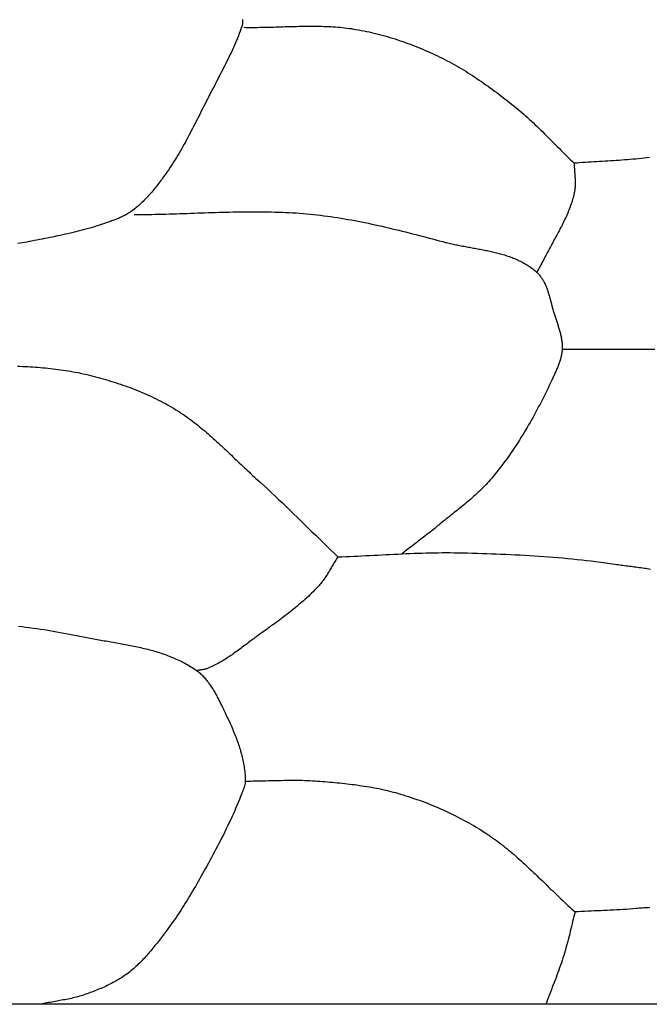
# Model space of a CAD drawing. Units: millimetres. Extents: x 4 to 313, y -51 to 51.
# Drawn here: x 221 to 238, y -51 to -24 of the extents above; entities that cross this region are included whole.
import ezdxf

# ---------------------------------------------------------------- set-up
doc = ezdxf.new("R2010")
doc.units = ezdxf.units.MM
doc.layers.add('Vector Layer 1', color=7, linetype='Continuous', lineweight=30)

msp = doc.modelspace()

# ---------------------------------------------------------------- linework, layer by layer
at = {"layer": 'Vector Layer 1', "color": 18, "lineweight": 30, "true_color": 0x000000, "extrusion": (0, 0, -1)}
for points in [[(-35.713, -50.692), (-35.713, 50.694), (-35.713, 50.694), (-312.544, 50.694), (-312.544, 50.694), (-312.544, -50.692), (-312.544, -50.692), (-35.713, -50.692)], [(-226.66, -23.611), (-226.663, -23.651), (-226.665, -23.691), (-226.665, -23.691), (-226.665, -23.704), (-226.664, -23.716), (-226.663, -23.728), (-226.661, -23.74), (-226.659, -23.752), (-226.656, -23.764), (-226.653, -23.776), (-226.649, -23.788), (-226.645, -23.8), (-226.641, -23.812), (-226.637, -23.824), (-226.633, -23.835), (-226.628, -23.847), (-226.624, -23.859), (-226.62, -23.87), (-226.62, -23.87), (-226.596, -23.935), (-226.572, -24), (-226.547, -24.065), (-226.521, -24.129), (-226.494, -24.193), (-226.468, -24.257), (-226.44, -24.32), (-226.412, -24.383), (-226.384, -24.447), (-226.355, -24.51), (-226.325, -24.572), (-226.296, -24.635), (-226.266, -24.697), (-226.235, -24.76), (-226.205, -24.822), (-226.174, -24.884), (-226.142, -24.946), (-226.111, -25.008), (-226.079, -25.07), (-226.047, -25.131), (-226.015, -25.193), (-225.983, -25.255), (-225.951, -25.316), (-225.919, -25.378), (-225.887, -25.439), (-225.854, -25.5), (-225.822, -25.562), (-225.79, -25.623), (-225.758, -25.685), (-225.726, -25.746), (-225.726, -25.746), (-225.695, -25.808), (-225.663, -25.87), (-225.631, -25.932), (-225.6, -25.994), (-225.569, -26.056), (-225.537, -26.118), (-225.506, -26.18), (-225.475, -26.243), (-225.443, -26.305), (-225.412, -26.367), (-225.381, -26.429), (-225.349, -26.491), (-225.317, -26.553), (-225.285, -26.615), (-225.253, -26.677), (-225.221, -26.738), (-225.189, -26.8), (-225.156, -26.861), (-225.123, -26.923), (-225.09, -26.984), (-225.057, -27.045), (-225.023, -27.105), (-224.989, -27.166), (-224.954, -27.226), (-224.919, -27.286), (-224.884, -27.346), (-224.848, -27.405), (-224.812, -27.464), (-224.775, -27.523), (-224.738, -27.582), (-224.7, -27.64), (-224.661, -27.697), (-224.622, -27.755), (-224.583, -27.812), (-224.543, -27.868), (-224.543, -27.868), (-224.517, -27.904), (-224.491, -27.94), (-224.465, -27.975), (-224.439, -28.011), (-224.413, -28.046), (-224.386, -28.081), (-224.359, -28.117), (-224.332, -28.152), (-224.305, -28.186), (-224.278, -28.221), (-224.25, -28.256), (-224.222, -28.29), (-224.194, -28.324), (-224.165, -28.358), (-224.137, -28.391), (-224.108, -28.425), (-224.078, -28.458), (-224.049, -28.49), (-224.018, -28.522), (-223.988, -28.554), (-223.957, -28.586), (-223.926, -28.617), (-223.895, -28.647), (-223.863, -28.677), (-223.83, -28.707), (-223.797, -28.736), (-223.764, -28.765), (-223.731, -28.793), (-223.696, -28.82), (-223.662, -28.847), (-223.627, -28.874), (-223.627, -28.874), (-223.601, -28.892), (-223.575, -28.91), (-223.549, -28.927), (-223.522, -28.944), (-223.495, -28.96), (-223.468, -28.976), (-223.44, -28.991), (-223.412, -29.006), (-223.384, -29.02), (-223.355, -29.034), (-223.326, -29.047), (-223.298, -29.06), (-223.269, -29.073), (-223.239, -29.086), (-223.21, -29.098), (-223.18, -29.11), (-223.151, -29.121), (-223.121, -29.133), (-223.091, -29.144), (-223.061, -29.155), (-223.031, -29.166), (-223.002, -29.177), (-222.972, -29.188), (-222.942, -29.198), (-222.912, -29.209), (-222.912, -29.209), (-222.843, -29.232), (-222.774, -29.255), (-222.705, -29.278), (-222.636, -29.3), (-222.566, -29.321), (-222.496, -29.341), (-222.426, -29.361), (-222.356, -29.381), (-222.286, -29.4), (-222.216, -29.418), (-222.145, -29.436), (-222.074, -29.454), (-222.003, -29.471), (-221.933, -29.488), (-221.862, -29.504), (-221.79, -29.52), (-221.719, -29.536), (-221.648, -29.551), (-221.577, -29.566), (-221.505, -29.581), (-221.434, -29.596), (-221.362, -29.61), (-221.291, -29.625), (-221.219, -29.639), (-221.148, -29.653), (-221.076, -29.667), (-221.005, -29.681), (-220.933, -29.695), (-220.862, -29.708), (-220.79, -29.722), (-220.79, -29.722), (-220.729, -29.734), (-220.669, -29.744), (-220.608, -29.754), (-220.547, -29.764), (-220.486, -29.773)], [(-226.694, -23.83), (-226.757, -23.831), (-226.82, -23.832), (-226.883, -23.832), (-226.946, -23.832), (-227.009, -23.832), (-227.072, -23.831), (-227.135, -23.83), (-227.199, -23.829), (-227.262, -23.828), (-227.325, -23.827), (-227.388, -23.825), (-227.451, -23.823), (-227.515, -23.822), (-227.578, -23.82), (-227.641, -23.818), (-227.705, -23.816), (-227.768, -23.814), (-227.831, -23.812), (-227.894, -23.81), (-227.958, -23.808), (-228.021, -23.806), (-228.084, -23.805), (-228.147, -23.803), (-228.211, -23.802), (-228.274, -23.8), (-228.337, -23.799), (-228.4, -23.799), (-228.463, -23.798), (-228.526, -23.798), (-228.59, -23.798), (-228.653, -23.798), (-228.716, -23.799), (-228.779, -23.8), (-228.842, -23.802), (-228.905, -23.804), (-228.967, -23.806), (-229.03, -23.809), (-229.093, -23.812), (-229.156, -23.816), (-229.218, -23.82), (-229.281, -23.825), (-229.344, -23.83), (-229.406, -23.836), (-229.469, -23.843), (-229.531, -23.85), (-229.593, -23.858), (-229.656, -23.867), (-229.718, -23.877), (-229.78, -23.887), (-229.78, -23.887), (-229.853, -23.899), (-229.925, -23.913), (-229.998, -23.927), (-230.07, -23.942), (-230.142, -23.958), (-230.214, -23.974), (-230.286, -23.991), (-230.358, -24.009), (-230.43, -24.027), (-230.501, -24.046), (-230.572, -24.066), (-230.644, -24.086), (-230.715, -24.107), (-230.786, -24.129), (-230.856, -24.151), (-230.927, -24.174), (-230.997, -24.198), (-231.067, -24.222), (-231.137, -24.246), (-231.207, -24.271), (-231.276, -24.297), (-231.345, -24.324), (-231.414, -24.351), (-231.483, -24.378), (-231.552, -24.406), (-231.62, -24.434), (-231.688, -24.463), (-231.756, -24.493), (-231.824, -24.523), (-231.891, -24.553), (-231.958, -24.584), (-232.025, -24.616), (-232.091, -24.648), (-232.091, -24.648), (-232.158, -24.68), (-232.223, -24.713), (-232.289, -24.747), (-232.354, -24.782), (-232.419, -24.817), (-232.483, -24.852), (-232.547, -24.889), (-232.611, -24.926), (-232.675, -24.963), (-232.738, -25.001), (-232.801, -25.04), (-232.863, -25.079), (-232.926, -25.118), (-232.988, -25.158), (-233.05, -25.199), (-233.111, -25.24), (-233.172, -25.281), (-233.233, -25.323), (-233.294, -25.365), (-233.355, -25.408), (-233.415, -25.451), (-233.475, -25.494), (-233.535, -25.537), (-233.594, -25.581), (-233.653, -25.625), (-233.713, -25.67), (-233.771, -25.714), (-233.83, -25.759), (-233.889, -25.804), (-233.947, -25.85), (-234.005, -25.895), (-234.063, -25.941), (-234.121, -25.987), (-234.121, -25.987), (-234.177, -26.032), (-234.232, -26.077), (-234.287, -26.123), (-234.342, -26.17), (-234.396, -26.217), (-234.449, -26.264), (-234.503, -26.312), (-234.556, -26.361), (-234.608, -26.409), (-234.661, -26.458), (-234.713, -26.508), (-234.765, -26.557), (-234.816, -26.607), (-234.868, -26.658), (-234.919, -26.708), (-234.97, -26.758), (-235.021, -26.809), (-235.072, -26.86), (-235.122, -26.911), (-235.173, -26.962), (-235.224, -27.013), (-235.274, -27.064), (-235.325, -27.115), (-235.376, -27.166), (-235.426, -27.217), (-235.477, -27.268), (-235.528, -27.318), (-235.579, -27.369), (-235.631, -27.419), (-235.682, -27.469), (-235.734, -27.519), (-235.786, -27.569)], [(-235.786, -27.569), (-235.786, -27.596), (-235.786, -27.623), (-235.787, -27.65), (-235.788, -27.677), (-235.79, -27.705), (-235.791, -27.732), (-235.793, -27.759), (-235.795, -27.787), (-235.797, -27.814), (-235.798, -27.841), (-235.8, -27.869), (-235.802, -27.896), (-235.804, -27.923), (-235.806, -27.951), (-235.807, -27.978), (-235.809, -28.005), (-235.81, -28.032), (-235.811, -28.06), (-235.811, -28.087), (-235.811, -28.114), (-235.811, -28.141), (-235.811, -28.168), (-235.809, -28.195), (-235.808, -28.222), (-235.806, -28.249), (-235.803, -28.276), (-235.8, -28.303), (-235.796, -28.329), (-235.791, -28.356), (-235.786, -28.382), (-235.786, -28.382), (-235.776, -28.426), (-235.765, -28.47), (-235.753, -28.514), (-235.741, -28.557), (-235.728, -28.6), (-235.715, -28.643), (-235.701, -28.686), (-235.686, -28.728), (-235.671, -28.77), (-235.655, -28.812), (-235.639, -28.854), (-235.622, -28.896), (-235.605, -28.938), (-235.587, -28.979), (-235.569, -29.021), (-235.55, -29.062), (-235.531, -29.103), (-235.512, -29.144), (-235.492, -29.185), (-235.472, -29.225), (-235.452, -29.266), (-235.432, -29.306), (-235.411, -29.347), (-235.39, -29.387), (-235.369, -29.427), (-235.347, -29.468), (-235.326, -29.508), (-235.304, -29.548), (-235.282, -29.588), (-235.26, -29.628), (-235.238, -29.668), (-235.216, -29.708), (-235.194, -29.748), (-235.172, -29.788), (-235.151, -29.828), (-235.129, -29.868), (-235.107, -29.908), (-235.085, -29.948), (-235.064, -29.988), (-235.042, -30.028), (-235.021, -30.068), (-235, -30.108), (-234.979, -30.148), (-234.959, -30.188), (-234.938, -30.229), (-234.938, -30.229), (-234.916, -30.272), (-234.894, -30.314), (-234.871, -30.356), (-234.848, -30.399), (-234.825, -30.441), (-234.801, -30.483), (-234.778, -30.525), (-234.755, -30.567)], [(-237.86, -27.408), (-237.784, -27.418), (-237.707, -27.427), (-237.631, -27.436), (-237.554, -27.444), (-237.478, -27.452), (-237.401, -27.459), (-237.324, -27.466), (-237.247, -27.472), (-237.171, -27.478), (-237.094, -27.484), (-237.017, -27.489), (-236.94, -27.495), (-236.863, -27.5), (-236.786, -27.504), (-236.709, -27.509), (-236.632, -27.513), (-236.555, -27.518), (-236.478, -27.522), (-236.401, -27.527), (-236.324, -27.531), (-236.247, -27.536), (-236.17, -27.541), (-236.093, -27.546), (-236.016, -27.551), (-235.939, -27.557), (-235.862, -27.562), (-235.786, -27.569)], [(-223.683, -28.976), (-223.779, -28.976), (-223.876, -28.975), (-223.973, -28.974), (-224.07, -28.973), (-224.167, -28.972), (-224.263, -28.97), (-224.36, -28.968), (-224.457, -28.966), (-224.554, -28.963), (-224.651, -28.96), (-224.748, -28.958), (-224.844, -28.955), (-224.941, -28.951), (-225.038, -28.948), (-225.135, -28.945), (-225.232, -28.942), (-225.329, -28.938), (-225.426, -28.935), (-225.523, -28.932), (-225.62, -28.928), (-225.716, -28.925), (-225.813, -28.922), (-225.91, -28.919), (-226.007, -28.916), (-226.104, -28.914), (-226.201, -28.911), (-226.298, -28.909), (-226.394, -28.907), (-226.491, -28.905), (-226.588, -28.903), (-226.685, -28.902), (-226.782, -28.901), (-226.878, -28.901), (-226.975, -28.901), (-227.072, -28.901), (-227.168, -28.901), (-227.265, -28.902), (-227.362, -28.904), (-227.458, -28.906), (-227.555, -28.908), (-227.652, -28.911), (-227.748, -28.915), (-227.845, -28.919), (-227.941, -28.924), (-228.038, -28.929), (-228.134, -28.935), (-228.23, -28.942), (-228.327, -28.95), (-228.423, -28.958), (-228.519, -28.967), (-228.615, -28.976), (-228.615, -28.976), (-228.71, -28.986), (-228.805, -28.997), (-228.9, -29.009), (-228.995, -29.022), (-229.089, -29.035), (-229.184, -29.048), (-229.278, -29.063), (-229.372, -29.078), (-229.467, -29.094), (-229.561, -29.11), (-229.655, -29.127), (-229.749, -29.144), (-229.842, -29.162), (-229.936, -29.18), (-230.03, -29.199), (-230.124, -29.219), (-230.217, -29.238), (-230.311, -29.259), (-230.404, -29.279), (-230.497, -29.3), (-230.591, -29.322), (-230.684, -29.344), (-230.777, -29.366), (-230.87, -29.388), (-230.963, -29.411), (-231.056, -29.434), (-231.149, -29.457), (-231.242, -29.48), (-231.335, -29.504), (-231.427, -29.528), (-231.52, -29.552), (-231.612, -29.576), (-231.705, -29.6), (-231.797, -29.625), (-231.89, -29.649), (-231.982, -29.674), (-232.075, -29.698), (-232.167, -29.723), (-232.167, -29.723), (-232.203, -29.732), (-232.238, -29.742), (-232.274, -29.75), (-232.31, -29.759), (-232.347, -29.768), (-232.383, -29.776), (-232.42, -29.784), (-232.456, -29.792), (-232.493, -29.799), (-232.53, -29.807), (-232.567, -29.815), (-232.604, -29.822), (-232.641, -29.829), (-232.679, -29.836), (-232.716, -29.843), (-232.754, -29.85), (-232.791, -29.857), (-232.829, -29.864), (-232.866, -29.871), (-232.904, -29.878), (-232.941, -29.884), (-232.979, -29.891), (-233.017, -29.898), (-233.054, -29.905), (-233.092, -29.912), (-233.129, -29.919), (-233.167, -29.926), (-233.205, -29.933), (-233.242, -29.94), (-233.279, -29.947), (-233.317, -29.955), (-233.354, -29.962), (-233.391, -29.97), (-233.429, -29.978), (-233.466, -29.986), (-233.503, -29.994), (-233.54, -30.002), (-233.576, -30.011), (-233.613, -30.02), (-233.649, -30.029), (-233.686, -30.038), (-233.722, -30.048), (-233.758, -30.057), (-233.794, -30.068), (-233.83, -30.078), (-233.865, -30.089), (-233.901, -30.1), (-233.936, -30.111), (-233.971, -30.123), (-234.005, -30.135), (-234.04, -30.147), (-234.074, -30.16), (-234.108, -30.174), (-234.142, -30.187), (-234.176, -30.201), (-234.209, -30.216), (-234.242, -30.231), (-234.275, -30.246), (-234.307, -30.262), (-234.34, -30.279), (-234.371, -30.296), (-234.403, -30.313), (-234.434, -30.331), (-234.465, -30.349), (-234.496, -30.369), (-234.526, -30.388), (-234.556, -30.408), (-234.586, -30.429), (-234.615, -30.451), (-234.644, -30.473), (-234.672, -30.495), (-234.7, -30.518), (-234.728, -30.542), (-234.755, -30.567), (-234.755, -30.567), (-234.773, -30.584), (-234.791, -30.602), (-234.808, -30.62), (-234.824, -30.639), (-234.84, -30.657), (-234.855, -30.677), (-234.87, -30.697), (-234.884, -30.717), (-234.898, -30.737), (-234.911, -30.758), (-234.924, -30.779), (-234.936, -30.801), (-234.948, -30.822), (-234.96, -30.844), (-234.971, -30.867), (-234.982, -30.889), (-234.992, -30.912), (-235.002, -30.935), (-235.012, -30.959), (-235.022, -30.982), (-235.031, -31.006), (-235.04, -31.03), (-235.048, -31.054), (-235.057, -31.078), (-235.065, -31.103), (-235.073, -31.127), (-235.08, -31.152), (-235.088, -31.177), (-235.095, -31.201), (-235.102, -31.226), (-235.109, -31.252), (-235.116, -31.277), (-235.123, -31.302), (-235.13, -31.327), (-235.137, -31.352), (-235.143, -31.377), (-235.15, -31.403), (-235.156, -31.428), (-235.163, -31.453), (-235.17, -31.478), (-235.176, -31.503), (-235.183, -31.528), (-235.189, -31.553), (-235.196, -31.578), (-235.203, -31.603), (-235.21, -31.627), (-235.217, -31.652), (-235.224, -31.676), (-235.232, -31.7), (-235.239, -31.724), (-235.239, -31.724), (-235.248, -31.752), (-235.257, -31.779), (-235.266, -31.807), (-235.275, -31.834), (-235.284, -31.861), (-235.294, -31.889), (-235.303, -31.917), (-235.312, -31.944), (-235.321, -31.972), (-235.33, -32), (-235.339, -32.027), (-235.348, -32.055), (-235.357, -32.083), (-235.366, -32.111), (-235.374, -32.139), (-235.382, -32.167), (-235.39, -32.195), (-235.397, -32.223), (-235.404, -32.251), (-235.411, -32.279), (-235.418, -32.307), (-235.424, -32.335), (-235.429, -32.363), (-235.434, -32.391), (-235.439, -32.42), (-235.443, -32.448), (-235.447, -32.476), (-235.45, -32.505), (-235.452, -32.533), (-235.454, -32.562), (-235.455, -32.59), (-235.455, -32.619), (-235.455, -32.647), (-235.454, -32.676), (-235.454, -32.676), (-235.452, -32.704), (-235.449, -32.732), (-235.446, -32.76), (-235.442, -32.787), (-235.438, -32.815), (-235.433, -32.843), (-235.427, -32.87), (-235.421, -32.897), (-235.414, -32.925), (-235.406, -32.952), (-235.399, -32.979), (-235.39, -33.006), (-235.382, -33.032), (-235.372, -33.059), (-235.363, -33.086), (-235.353, -33.113), (-235.343, -33.139), (-235.332, -33.166), (-235.322, -33.192), (-235.311, -33.218), (-235.299, -33.244), (-235.288, -33.271), (-235.276, -33.297), (-235.265, -33.323), (-235.253, -33.349), (-235.241, -33.374), (-235.229, -33.4), (-235.217, -33.426), (-235.205, -33.452), (-235.193, -33.477), (-235.181, -33.503), (-235.169, -33.528), (-235.169, -33.528), (-235.134, -33.602), (-235.099, -33.676), (-235.064, -33.749), (-235.028, -33.823), (-234.992, -33.896), (-234.956, -33.969), (-234.919, -34.042), (-234.882, -34.115), (-234.845, -34.188), (-234.807, -34.26), (-234.769, -34.332), (-234.73, -34.404), (-234.691, -34.476), (-234.652, -34.548), (-234.612, -34.619), (-234.571, -34.691), (-234.53, -34.762), (-234.489, -34.832), (-234.448, -34.903), (-234.405, -34.973), (-234.363, -35.042), (-234.32, -35.112), (-234.276, -35.181), (-234.232, -35.25), (-234.188, -35.318), (-234.143, -35.387), (-234.097, -35.454), (-234.051, -35.522), (-234.004, -35.589), (-233.957, -35.655), (-233.91, -35.721), (-233.862, -35.787), (-233.813, -35.853), (-233.764, -35.918), (-233.714, -35.982), (-233.663, -36.046), (-233.612, -36.109), (-233.561, -36.173), (-233.509, -36.235), (-233.509, -36.235), (-233.474, -36.276), (-233.438, -36.316), (-233.402, -36.356), (-233.366, -36.396), (-233.329, -36.434), (-233.292, -36.473), (-233.254, -36.511), (-233.215, -36.549), (-233.177, -36.586), (-233.138, -36.623), (-233.098, -36.659), (-233.059, -36.695), (-233.019, -36.731), (-232.978, -36.767), (-232.938, -36.802), (-232.897, -36.837), (-232.855, -36.872), (-232.814, -36.907), (-232.773, -36.941), (-232.731, -36.976), (-232.689, -37.01), (-232.647, -37.044), (-232.605, -37.077), (-232.563, -37.111), (-232.52, -37.145), (-232.478, -37.179), (-232.436, -37.212), (-232.393, -37.246), (-232.351, -37.279), (-232.309, -37.313), (-232.267, -37.346), (-232.224, -37.38), (-232.182, -37.414), (-232.14, -37.448), (-232.098, -37.482), (-232.057, -37.516), (-232.015, -37.55), (-232.015, -37.55), (-231.947, -37.606), (-231.879, -37.661), (-231.81, -37.716), (-231.741, -37.77), (-231.672, -37.824), (-231.603, -37.878), (-231.533, -37.932), (-231.463, -37.985), (-231.393, -38.038), (-231.324, -38.092), (-231.254, -38.145), (-231.184, -38.199), (-231.115, -38.252), (-231.045, -38.306)], [(-235.454, -32.676), (-235.636, -32.676), (-235.817, -32.677), (-235.999, -32.677), (-236.181, -32.678), (-236.363, -32.679), (-236.545, -32.68), (-236.727, -32.681), (-236.909, -32.681), (-237.091, -32.681), (-237.273, -32.681), (-237.454, -32.681), (-237.636, -32.68), (-237.818, -32.678), (-238, -32.676)], [(-220.476, -33.146), (-220.546, -33.149), (-220.616, -33.153), (-220.686, -33.156), (-220.755, -33.16), (-220.825, -33.164), (-220.895, -33.168), (-220.965, -33.173), (-221.034, -33.178), (-221.104, -33.183), (-221.173, -33.189), (-221.243, -33.195), (-221.312, -33.202), (-221.381, -33.209), (-221.451, -33.217), (-221.52, -33.225), (-221.589, -33.234), (-221.658, -33.243), (-221.727, -33.253), (-221.795, -33.263), (-221.864, -33.274), (-221.933, -33.286), (-222.001, -33.299), (-222.07, -33.312), (-222.138, -33.325), (-222.206, -33.34), (-222.206, -33.34), (-222.275, -33.355), (-222.344, -33.371), (-222.413, -33.388), (-222.482, -33.404), (-222.551, -33.421), (-222.62, -33.439), (-222.689, -33.457), (-222.758, -33.476), (-222.826, -33.495), (-222.895, -33.514), (-222.963, -33.534), (-223.031, -33.555), (-223.099, -33.576), (-223.167, -33.597), (-223.235, -33.619), (-223.303, -33.642), (-223.37, -33.665), (-223.437, -33.688), (-223.504, -33.712), (-223.571, -33.737), (-223.638, -33.762), (-223.704, -33.788), (-223.77, -33.814), (-223.836, -33.841), (-223.901, -33.869), (-223.967, -33.897), (-224.032, -33.925), (-224.097, -33.955), (-224.161, -33.984), (-224.225, -34.015), (-224.289, -34.046), (-224.352, -34.077), (-224.416, -34.11), (-224.478, -34.143), (-224.541, -34.176), (-224.603, -34.21), (-224.664, -34.245), (-224.726, -34.28), (-224.726, -34.28), (-224.779, -34.312), (-224.831, -34.344), (-224.883, -34.377), (-224.935, -34.41), (-224.986, -34.444), (-225.037, -34.478), (-225.088, -34.513), (-225.138, -34.549), (-225.188, -34.585), (-225.237, -34.621), (-225.286, -34.658), (-225.335, -34.696), (-225.384, -34.734), (-225.432, -34.772), (-225.48, -34.811), (-225.528, -34.85), (-225.575, -34.889), (-225.622, -34.929), (-225.669, -34.969), (-225.716, -35.009), (-225.763, -35.05), (-225.809, -35.091), (-225.855, -35.132), (-225.901, -35.174), (-225.947, -35.215), (-225.993, -35.257), (-226.038, -35.299), (-226.084, -35.341), (-226.129, -35.384), (-226.174, -35.426), (-226.22, -35.469), (-226.265, -35.511), (-226.31, -35.554), (-226.355, -35.597), (-226.4, -35.64), (-226.445, -35.682), (-226.489, -35.725), (-226.534, -35.768), (-226.579, -35.811), (-226.624, -35.853), (-226.669, -35.896), (-226.714, -35.939), (-226.759, -35.981), (-226.805, -36.023), (-226.85, -36.065), (-226.895, -36.107), (-226.941, -36.149), (-226.986, -36.191), (-227.032, -36.232), (-227.032, -36.232), (-227.137, -36.327), (-227.242, -36.423), (-227.346, -36.519), (-227.45, -36.616), (-227.553, -36.713), (-227.656, -36.81), (-227.759, -36.908), (-227.861, -37.006), (-227.963, -37.104), (-228.065, -37.203), (-228.167, -37.302), (-228.269, -37.401), (-228.37, -37.5), (-228.472, -37.599), (-228.573, -37.698), (-228.675, -37.797), (-228.776, -37.896), (-228.878, -37.995), (-228.979, -38.094), (-229.081, -38.192), (-229.183, -38.291), (-229.286, -38.389)], [(-229.286, -38.389), (-229.267, -38.418), (-229.248, -38.448), (-229.229, -38.477), (-229.211, -38.507), (-229.193, -38.537), (-229.175, -38.567), (-229.157, -38.597), (-229.139, -38.628), (-229.121, -38.658), (-229.103, -38.688), (-229.085, -38.718), (-229.068, -38.748), (-229.05, -38.779), (-229.031, -38.808), (-229.013, -38.838), (-228.995, -38.868), (-228.976, -38.898), (-228.957, -38.927), (-228.937, -38.956), (-228.918, -38.985), (-228.897, -39.013), (-228.877, -39.041), (-228.856, -39.069), (-228.835, -39.096), (-228.813, -39.124), (-228.79, -39.15), (-228.767, -39.176), (-228.767, -39.176), (-228.727, -39.22), (-228.686, -39.264), (-228.644, -39.307), (-228.602, -39.35), (-228.56, -39.392), (-228.517, -39.433), (-228.474, -39.475), (-228.43, -39.515), (-228.386, -39.556), (-228.341, -39.595), (-228.296, -39.635), (-228.251, -39.674), (-228.206, -39.713), (-228.16, -39.751), (-228.113, -39.789), (-228.067, -39.827), (-228.02, -39.865), (-227.973, -39.902), (-227.926, -39.939), (-227.878, -39.976), (-227.83, -40.012), (-227.782, -40.048), (-227.734, -40.084), (-227.686, -40.12), (-227.638, -40.156), (-227.589, -40.192), (-227.541, -40.227), (-227.492, -40.263), (-227.443, -40.298), (-227.395, -40.333), (-227.346, -40.368), (-227.297, -40.403), (-227.248, -40.438), (-227.2, -40.473), (-227.151, -40.508), (-227.102, -40.544), (-227.054, -40.579), (-227.005, -40.614), (-227.005, -40.614), (-226.97, -40.639), (-226.935, -40.665), (-226.9, -40.691), (-226.866, -40.717), (-226.831, -40.743), (-226.796, -40.769), (-226.761, -40.795), (-226.726, -40.822), (-226.691, -40.848), (-226.656, -40.874), (-226.621, -40.9), (-226.586, -40.926), (-226.551, -40.952), (-226.516, -40.978), (-226.48, -41.003), (-226.445, -41.029), (-226.409, -41.054), (-226.373, -41.079), (-226.337, -41.104), (-226.301, -41.128), (-226.265, -41.152), (-226.229, -41.176), (-226.192, -41.199), (-226.156, -41.222), (-226.119, -41.245), (-226.081, -41.267), (-226.044, -41.289), (-226.006, -41.31), (-225.968, -41.331), (-225.93, -41.351), (-225.892, -41.371), (-225.853, -41.39), (-225.814, -41.408), (-225.774, -41.426), (-225.735, -41.443), (-225.695, -41.459), (-225.695, -41.459), (-225.679, -41.465), (-225.663, -41.471), (-225.647, -41.475), (-225.631, -41.479), (-225.615, -41.483), (-225.598, -41.486), (-225.582, -41.489), (-225.565, -41.492), (-225.549, -41.495), (-225.532, -41.497), (-225.515, -41.499), (-225.499, -41.501), (-225.482, -41.503), (-225.465, -41.505), (-225.448, -41.508), (-225.432, -41.51), (-225.415, -41.513), (-225.399, -41.516)], [(-229.286, -38.389), (-229.396, -38.385), (-229.506, -38.381), (-229.616, -38.376), (-229.726, -38.371), (-229.837, -38.366), (-229.947, -38.361), (-230.057, -38.355), (-230.167, -38.35), (-230.277, -38.344), (-230.387, -38.339), (-230.498, -38.333), (-230.608, -38.327), (-230.718, -38.322), (-230.828, -38.316), (-230.938, -38.311), (-231.049, -38.306), (-231.159, -38.301), (-231.269, -38.297), (-231.379, -38.292), (-231.489, -38.288), (-231.599, -38.285), (-231.71, -38.282), (-231.82, -38.279), (-231.93, -38.277), (-232.04, -38.275), (-232.151, -38.274), (-232.261, -38.274), (-232.371, -38.274), (-232.481, -38.275), (-232.591, -38.277), (-232.591, -38.277), (-232.722, -38.28), (-232.853, -38.283), (-232.984, -38.286), (-233.115, -38.289), (-233.246, -38.293), (-233.377, -38.297), (-233.509, -38.302), (-233.64, -38.307), (-233.771, -38.312), (-233.902, -38.317), (-234.033, -38.323), (-234.164, -38.33), (-234.295, -38.337), (-234.425, -38.344), (-234.556, -38.352), (-234.687, -38.36), (-234.818, -38.369), (-234.949, -38.378), (-235.08, -38.388), (-235.21, -38.398), (-235.341, -38.409), (-235.471, -38.42), (-235.602, -38.433), (-235.732, -38.445), (-235.863, -38.459), (-235.993, -38.473), (-236.123, -38.487), (-236.253, -38.503), (-236.383, -38.519), (-236.513, -38.535), (-236.643, -38.553), (-236.773, -38.571), (-236.902, -38.59), (-236.902, -38.59), (-236.946, -38.596), (-236.991, -38.603), (-237.035, -38.609), (-237.079, -38.615), (-237.124, -38.621), (-237.168, -38.627), (-237.213, -38.633), (-237.257, -38.639), (-237.302, -38.644), (-237.347, -38.65), (-237.391, -38.656), (-237.436, -38.662), (-237.481, -38.667), (-237.526, -38.673), (-237.57, -38.679), (-237.615, -38.685), (-237.66, -38.691), (-237.705, -38.698), (-237.749, -38.704), (-237.794, -38.711), (-237.839, -38.717), (-237.883, -38.724)], [(-220.505, -40.296), (-220.605, -40.308), (-220.706, -40.321), (-220.806, -40.334), (-220.906, -40.348), (-221.006, -40.361), (-221.106, -40.376), (-221.205, -40.391), (-221.305, -40.406), (-221.405, -40.422), (-221.504, -40.439), (-221.603, -40.456), (-221.703, -40.474), (-221.802, -40.493), (-221.901, -40.512), (-221.999, -40.532), (-222.098, -40.552), (-222.098, -40.552), (-222.145, -40.562), (-222.192, -40.572), (-222.239, -40.581), (-222.286, -40.591), (-222.333, -40.6), (-222.381, -40.609), (-222.428, -40.618), (-222.476, -40.627), (-222.524, -40.635), (-222.571, -40.644), (-222.619, -40.652), (-222.667, -40.661), (-222.715, -40.669), (-222.763, -40.677), (-222.811, -40.686), (-222.859, -40.694), (-222.907, -40.702), (-222.956, -40.71), (-223.004, -40.719), (-223.052, -40.727), (-223.1, -40.735), (-223.148, -40.744), (-223.197, -40.752), (-223.245, -40.761), (-223.293, -40.769), (-223.341, -40.778), (-223.389, -40.787), (-223.437, -40.796), (-223.485, -40.805), (-223.533, -40.814), (-223.581, -40.824), (-223.629, -40.833), (-223.676, -40.843), (-223.724, -40.853), (-223.772, -40.864), (-223.819, -40.874), (-223.866, -40.885), (-223.914, -40.896), (-223.961, -40.907), (-224.008, -40.919), (-224.054, -40.931), (-224.101, -40.943), (-224.148, -40.955), (-224.194, -40.968), (-224.24, -40.981), (-224.286, -40.995), (-224.332, -41.009), (-224.378, -41.023), (-224.423, -41.038), (-224.468, -41.053), (-224.513, -41.069), (-224.558, -41.085), (-224.603, -41.101), (-224.647, -41.118), (-224.691, -41.135), (-224.735, -41.153), (-224.779, -41.171), (-224.822, -41.19), (-224.865, -41.21), (-224.908, -41.23), (-224.951, -41.25), (-224.993, -41.271), (-225.035, -41.293), (-225.077, -41.315), (-225.118, -41.338), (-225.159, -41.361), (-225.2, -41.386), (-225.24, -41.41), (-225.281, -41.436), (-225.32, -41.462), (-225.36, -41.488), (-225.399, -41.516), (-225.399, -41.516), (-225.424, -41.534), (-225.448, -41.553), (-225.472, -41.572), (-225.495, -41.592), (-225.518, -41.612), (-225.54, -41.633), (-225.562, -41.655), (-225.583, -41.677), (-225.604, -41.699), (-225.625, -41.722), (-225.645, -41.745), (-225.665, -41.769), (-225.684, -41.793), (-225.703, -41.817), (-225.722, -41.842), (-225.74, -41.867), (-225.758, -41.892), (-225.776, -41.918), (-225.793, -41.944), (-225.811, -41.97), (-225.827, -41.997), (-225.844, -42.023), (-225.86, -42.05), (-225.876, -42.077), (-225.892, -42.105), (-225.907, -42.132), (-225.923, -42.16), (-225.938, -42.187), (-225.953, -42.215), (-225.968, -42.243), (-225.982, -42.271), (-225.997, -42.299), (-226.011, -42.327), (-226.025, -42.355), (-226.039, -42.383), (-226.053, -42.411), (-226.067, -42.439), (-226.081, -42.466), (-226.094, -42.494), (-226.108, -42.522), (-226.108, -42.522), (-226.128, -42.562), (-226.147, -42.602), (-226.167, -42.642), (-226.186, -42.682), (-226.205, -42.722), (-226.225, -42.763), (-226.244, -42.803), (-226.263, -42.844), (-226.282, -42.885), (-226.301, -42.926), (-226.319, -42.967), (-226.338, -43.008), (-226.356, -43.049), (-226.374, -43.091), (-226.392, -43.132), (-226.409, -43.174), (-226.426, -43.215), (-226.443, -43.257), (-226.46, -43.299), (-226.476, -43.341), (-226.492, -43.383), (-226.508, -43.426), (-226.523, -43.468), (-226.538, -43.51), (-226.553, -43.553), (-226.567, -43.596), (-226.58, -43.638), (-226.594, -43.681), (-226.606, -43.724), (-226.619, -43.767), (-226.63, -43.81), (-226.642, -43.853), (-226.653, -43.896), (-226.663, -43.94), (-226.672, -43.983), (-226.681, -44.026), (-226.69, -44.07), (-226.698, -44.114), (-226.705, -44.157), (-226.712, -44.201), (-226.718, -44.245), (-226.723, -44.289), (-226.727, -44.333), (-226.731, -44.377), (-226.734, -44.421), (-226.737, -44.465), (-226.738, -44.509), (-226.739, -44.554), (-226.739, -44.554), (-226.739, -44.57), (-226.738, -44.586), (-226.737, -44.602), (-226.735, -44.618), (-226.732, -44.634), (-226.729, -44.65), (-226.725, -44.666), (-226.721, -44.682), (-226.716, -44.698), (-226.712, -44.714), (-226.706, -44.729), (-226.701, -44.745), (-226.695, -44.761), (-226.689, -44.776), (-226.683, -44.792), (-226.677, -44.807), (-226.671, -44.823), (-226.665, -44.838), (-226.658, -44.853), (-226.652, -44.869), (-226.646, -44.884), (-226.64, -44.899), (-226.64, -44.899), (-226.608, -44.982), (-226.575, -45.064), (-226.542, -45.146), (-226.508, -45.227), (-226.473, -45.309), (-226.438, -45.39), (-226.402, -45.471), (-226.365, -45.551), (-226.328, -45.632), (-226.29, -45.712), (-226.252, -45.792), (-226.214, -45.871), (-226.175, -45.951), (-226.135, -46.03), (-226.095, -46.109), (-226.055, -46.188), (-226.015, -46.267), (-225.974, -46.346), (-225.932, -46.424), (-225.891, -46.502), (-225.849, -46.58), (-225.807, -46.658), (-225.764, -46.736), (-225.722, -46.814), (-225.679, -46.891), (-225.636, -46.969), (-225.593, -47.046), (-225.593, -47.046), (-225.556, -47.114), (-225.518, -47.181), (-225.48, -47.248), (-225.442, -47.315), (-225.404, -47.383), (-225.365, -47.449), (-225.326, -47.516), (-225.287, -47.583), (-225.248, -47.65), (-225.208, -47.716), (-225.168, -47.782), (-225.128, -47.848), (-225.087, -47.914), (-225.046, -47.979), (-225.005, -48.044), (-224.963, -48.109), (-224.92, -48.174), (-224.878, -48.238), (-224.834, -48.302), (-224.791, -48.366), (-224.747, -48.429), (-224.702, -48.492), (-224.657, -48.555), (-224.611, -48.617), (-224.564, -48.678), (-224.564, -48.678), (-224.537, -48.715), (-224.509, -48.751), (-224.481, -48.788), (-224.453, -48.825), (-224.425, -48.861), (-224.397, -48.898), (-224.369, -48.934), (-224.341, -48.971), (-224.312, -49.007), (-224.284, -49.043), (-224.255, -49.079), (-224.226, -49.115), (-224.197, -49.151), (-224.168, -49.187), (-224.138, -49.222), (-224.108, -49.257), (-224.078, -49.292), (-224.048, -49.327), (-224.017, -49.362), (-223.987, -49.396), (-223.956, -49.43), (-223.924, -49.463), (-223.892, -49.496), (-223.86, -49.529), (-223.828, -49.561), (-223.795, -49.593), (-223.762, -49.625), (-223.728, -49.656), (-223.694, -49.686), (-223.66, -49.717), (-223.625, -49.746), (-223.59, -49.775), (-223.554, -49.804), (-223.518, -49.832), (-223.518, -49.832), (-223.481, -49.859), (-223.445, -49.885), (-223.408, -49.911), (-223.37, -49.936), (-223.332, -49.961), (-223.294, -49.985), (-223.255, -50.008), (-223.216, -50.031), (-223.177, -50.054), (-223.138, -50.076), (-223.098, -50.097), (-223.057, -50.118), (-223.017, -50.139), (-222.976, -50.159), (-222.935, -50.178), (-222.894, -50.198), (-222.853, -50.217), (-222.811, -50.235), (-222.77, -50.253), (-222.728, -50.271), (-222.686, -50.288), (-222.644, -50.305), (-222.601, -50.322), (-222.559, -50.339), (-222.517, -50.355), (-222.474, -50.371), (-222.432, -50.387), (-222.389, -50.402), (-222.347, -50.417), (-222.347, -50.417), (-222.304, -50.432), (-222.26, -50.446), (-222.217, -50.459), (-222.174, -50.472), (-222.13, -50.484), (-222.086, -50.496), (-222.042, -50.507), (-221.998, -50.518), (-221.954, -50.528), (-221.909, -50.538), (-221.865, -50.547), (-221.82, -50.556), (-221.776, -50.565), (-221.731, -50.573), (-221.686, -50.582), (-221.641, -50.59), (-221.597, -50.598), (-221.552, -50.606), (-221.507, -50.614), (-221.462, -50.622), (-221.417, -50.63), (-221.372, -50.639), (-221.327, -50.647), (-221.283, -50.655), (-221.238, -50.664), (-221.193, -50.673), (-221.149, -50.683), (-221.105, -50.692)], [(-226.739, -44.554), (-226.81, -44.553), (-226.881, -44.553), (-226.952, -44.552), (-227.023, -44.551), (-227.094, -44.55), (-227.165, -44.548), (-227.237, -44.546), (-227.308, -44.545), (-227.379, -44.543), (-227.45, -44.541), (-227.521, -44.539), (-227.592, -44.537), (-227.663, -44.536), (-227.734, -44.534), (-227.805, -44.533), (-227.876, -44.532), (-227.947, -44.531), (-228.018, -44.531), (-228.089, -44.531), (-228.16, -44.531), (-228.231, -44.532), (-228.302, -44.533), (-228.373, -44.535), (-228.444, -44.537), (-228.515, -44.54), (-228.586, -44.544), (-228.656, -44.549), (-228.727, -44.554), (-228.727, -44.554), (-228.795, -44.559), (-228.863, -44.564), (-228.93, -44.57), (-228.998, -44.576), (-229.066, -44.581), (-229.134, -44.588), (-229.201, -44.594), (-229.269, -44.6), (-229.337, -44.607), (-229.405, -44.614), (-229.472, -44.621), (-229.54, -44.629), (-229.608, -44.637), (-229.675, -44.645), (-229.743, -44.653), (-229.81, -44.662), (-229.878, -44.672), (-229.945, -44.681), (-230.012, -44.692), (-230.079, -44.702), (-230.146, -44.714), (-230.213, -44.725), (-230.28, -44.737), (-230.347, -44.75), (-230.414, -44.763), (-230.48, -44.777), (-230.546, -44.792), (-230.612, -44.807), (-230.678, -44.822), (-230.744, -44.839), (-230.81, -44.856), (-230.875, -44.873), (-230.94, -44.892), (-231.006, -44.911), (-231.006, -44.911), (-231.08, -44.934), (-231.155, -44.957), (-231.229, -44.981), (-231.304, -45.006), (-231.378, -45.031), (-231.452, -45.057), (-231.526, -45.083), (-231.599, -45.11), (-231.673, -45.138), (-231.746, -45.166), (-231.819, -45.195), (-231.892, -45.224), (-231.965, -45.255), (-232.037, -45.285), (-232.109, -45.316), (-232.181, -45.348), (-232.252, -45.381), (-232.323, -45.414), (-232.394, -45.448), (-232.465, -45.482), (-232.535, -45.517), (-232.605, -45.552), (-232.675, -45.588), (-232.744, -45.625), (-232.813, -45.662), (-232.882, -45.7), (-232.95, -45.739), (-233.018, -45.778), (-233.085, -45.818), (-233.152, -45.858), (-233.219, -45.899), (-233.285, -45.941), (-233.351, -45.983), (-233.351, -45.983), (-233.406, -46.019), (-233.46, -46.056), (-233.514, -46.093), (-233.567, -46.131), (-233.62, -46.169), (-233.673, -46.208), (-233.725, -46.247), (-233.777, -46.287), (-233.828, -46.327), (-233.879, -46.367), (-233.93, -46.409), (-233.981, -46.45), (-234.031, -46.492), (-234.081, -46.534), (-234.131, -46.577), (-234.18, -46.62), (-234.229, -46.663), (-234.278, -46.707), (-234.327, -46.751), (-234.376, -46.795), (-234.424, -46.839), (-234.472, -46.884), (-234.52, -46.928), (-234.568, -46.973), (-234.616, -47.019), (-234.663, -47.064), (-234.711, -47.109), (-234.758, -47.155), (-234.806, -47.201), (-234.853, -47.246), (-234.9, -47.292), (-234.947, -47.338), (-234.995, -47.384), (-235.042, -47.43), (-235.089, -47.476), (-235.136, -47.522), (-235.184, -47.567), (-235.231, -47.613), (-235.278, -47.659), (-235.326, -47.704), (-235.373, -47.75), (-235.421, -47.795), (-235.469, -47.84), (-235.517, -47.885), (-235.565, -47.93), (-235.613, -47.974), (-235.661, -48.018), (-235.71, -48.063), (-235.759, -48.106), (-235.808, -48.15)], [(-235.808, -48.15), (-235.791, -48.216), (-235.774, -48.282), (-235.758, -48.349), (-235.741, -48.416), (-235.725, -48.483), (-235.709, -48.55), (-235.693, -48.617), (-235.676, -48.685), (-235.66, -48.752), (-235.643, -48.819), (-235.626, -48.886), (-235.609, -48.953), (-235.592, -49.02), (-235.574, -49.086), (-235.556, -49.153), (-235.537, -49.219), (-235.517, -49.284), (-235.497, -49.35), (-235.497, -49.35), (-235.476, -49.417), (-235.454, -49.485), (-235.431, -49.552), (-235.408, -49.62), (-235.384, -49.687), (-235.359, -49.755), (-235.335, -49.822), (-235.31, -49.889), (-235.284, -49.956), (-235.259, -50.024), (-235.233, -50.091), (-235.207, -50.158), (-235.181, -50.225), (-235.156, -50.292), (-235.13, -50.359), (-235.104, -50.426), (-235.079, -50.492), (-235.053, -50.559), (-235.028, -50.626), (-235.004, -50.692)], [(-237.868, -48.034), (-237.825, -48.036), (-237.782, -48.038), (-237.739, -48.041), (-237.696, -48.044), (-237.654, -48.047), (-237.611, -48.05), (-237.568, -48.053), (-237.526, -48.057), (-237.483, -48.06), (-237.483, -48.06), (-237.395, -48.068), (-237.307, -48.076), (-237.219, -48.082), (-237.131, -48.088), (-237.043, -48.094), (-236.955, -48.099), (-236.867, -48.103), (-236.778, -48.108), (-236.69, -48.112), (-236.602, -48.115), (-236.514, -48.119), (-236.425, -48.123), (-236.337, -48.126), (-236.249, -48.13), (-236.161, -48.133), (-236.072, -48.137), (-235.984, -48.141), (-235.896, -48.145), (-235.808, -48.15)]]:
    msp.add_lwpolyline(points, dxfattribs=at)

doc.saveas('drawing.dxf')
